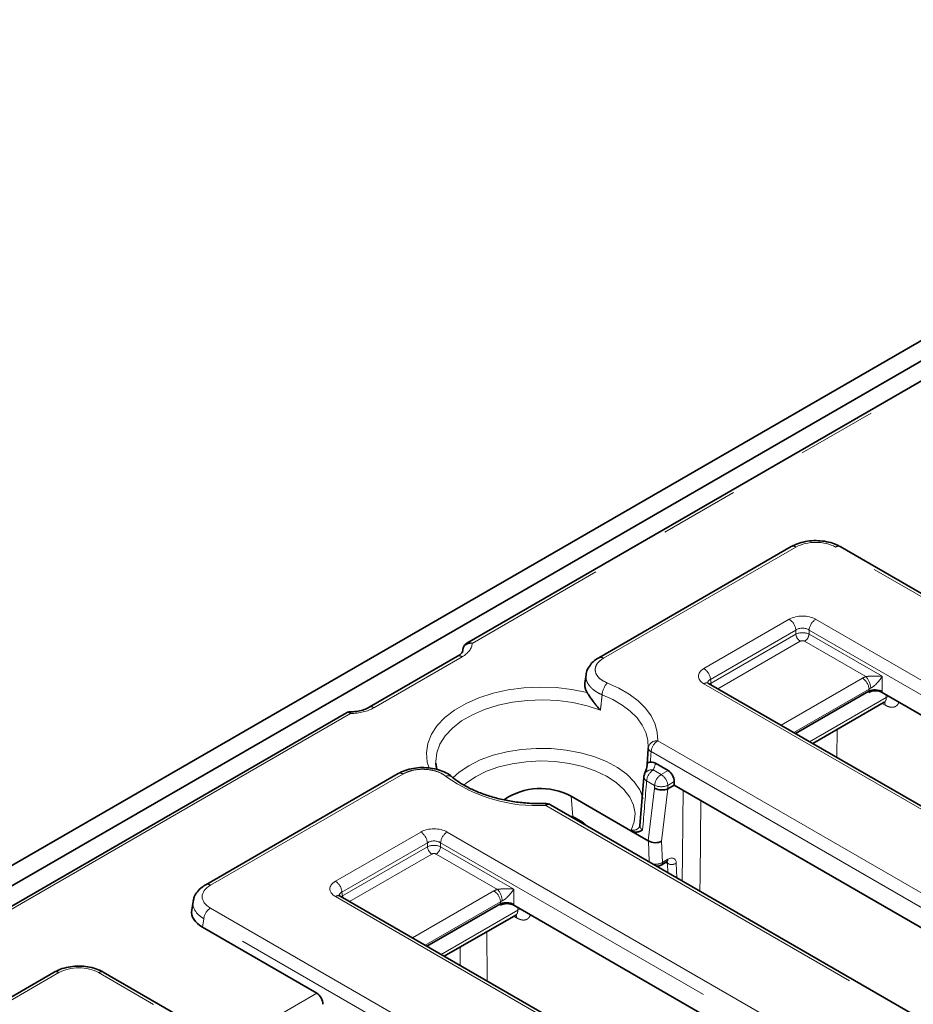
# Model space of a CAD drawing. Units: millimetres. Extents: x 8 to 455, y 1 to 291.
# Drawn here: x 337 to 351, y 208 to 224 of the extents above; entities that cross this region are included whole.
import ezdxf

# ---------------------------------------------------------------- set-up
doc = ezdxf.new("R2010")
doc.units = ezdxf.units.MM
doc.linetypes.add('PHANTOM', pattern=[12.7, 6.35, -1.27, 1.27, -1.27, 1.27, -1.27])

msp = doc.modelspace()

# ---------------------------------------------------------------- linework, layer by layer
at = {"color": 7, "linetype": 'Continuous', "lineweight": 35}
for p, q in [((289.5751, 183.2924), (360.2151, 224.0719)), ((289.858, 183.1291), (360.4979, 223.9087)), ((357.0531, 221.5993), (344.0649, 214.1013)), ((349.2524, 215.6459), (346.1742, 213.8689)), ((389.1503, 193.0659), (350.0363, 215.6459)), ((344.0015, 214.0078), (343.9933, 213.9538)), ((344.0021, 214.0118), (344.0015, 214.0078)), ((343.9144, 213.892), (342.5024, 213.0769)), ((345.9705, 213.5971), (345.952, 213.4623)), ((385.1301, 191.9847), (347.93, 213.4599)), ((349.3199, 212.6575), (350.4955, 213.3362)), ((361.7832, 206.9201), (350.7066, 213.3145)), ((349.597, 212.4976), (350.7387, 213.1567)), ((342.1398, 212.99), (329.1515, 205.4921)), ((346.966, 212.4141), (346.9502, 212.1701)), ((346.966, 212.4142), (346.9669, 212.4283)), ((343.5684, 212.1838), (343.5704, 212.1605)), ((347.0827, 212.1821), (347.2842, 212.0658)), ((342.9668, 212.0173), (339.8885, 210.2403)), ((346.8959, 211.9593), (346.8322, 211.1796)), ((347.2795, 211.7732), (347.3814, 211.8321)), ((347.3814, 211.8321), (347.3814, 211.8881)), ((347.3814, 211.8321), (358.8367, 205.2191)), ((346.6894, 211.1024), (345.7318, 211.6552)), ((383.2575, 189.6641), (345.4038, 211.5166)), ((345.9147, 211.2393), (345.7878, 211.3126)), ((346.8298, 211.1719), (346.8285, 211.1691)), ((346.8325, 211.1841), (346.8323, 211.1796)), ((346.9669, 210.9422), (346.6894, 211.1024)), ((347.1702, 210.5545), (347.2599, 210.6063)), ((379.2373, 188.5829), (342.0372, 210.0581)), ((339.6853, 209.9723), (339.6645, 209.8349)), ((343.4271, 209.2557), (344.6027, 209.9343)), ((355.8904, 203.5183), (344.8138, 209.9127)), ((343.7042, 209.0958), (344.8457, 209.7547)), ((339.8377, 209.5609), (341.666, 208.5055)), ((337.4668, 208.8422), (333.9957, 206.8385)), ((378.7263, 185.4762), (338.2508, 208.8422))]:
    msp.add_line(p, q, dxfattribs=at)
at = {"color": 8, "linetype": 'PHANTOM', "lineweight": 18}
for p, q in [((357.1281, 221.5919), (344.15, 214.0998)), ((349.3274, 215.6385), (346.2491, 213.8615)), ((389.0753, 193.0585), (349.9613, 215.6385)), ((347.855, 213.6965), (349.2204, 214.4847)), ((349.643, 214.4847), (386.8431, 193.0095)), ((349.326, 214.3119), (347.9607, 213.5237)), ((349.326, 214.2481), (349.326, 214.3119)), ((386.7375, 192.8367), (349.5373, 214.3119)), ((349.5373, 214.3119), (349.5373, 214.2481)), ((347.9695, 213.4651), (349.326, 214.2481)), ((349.3965, 214.1329), (348.0803, 213.3731)), ((350.4463, 213.5675), (349.4669, 214.1329)), ((349.5373, 214.2481), (350.7081, 213.5723)), ((343.9978, 213.9804), (344.0011, 214.0022)), ((344.0011, 214.0022), (344.0015, 214.0078)), ((344.0013, 214.0036), (344.0011, 214.0022)), ((343.9894, 213.8846), (342.5774, 213.0695)), ((347.9607, 213.5237), (347.9695, 213.4651)), ((349.0891, 212.7908), (350.3911, 213.5424)), ((350.7081, 213.5723), (350.7081, 213.3276)), ((385.0551, 191.9773), (347.855, 213.4525)), ((350.4968, 213.3696), (349.2916, 212.6739)), ((350.4929, 213.3144), (350.4955, 213.3362)), ((350.4968, 213.3368), (350.4968, 213.3696)), ((349.5456, 212.5273), (350.7719, 213.2352)), ((350.7081, 213.3276), (350.7066, 213.3145)), ((350.7719, 213.2352), (350.7724, 213.2765)), ((350.7537, 213.1126), (350.709, 213.1395)), ((342.2046, 212.9767), (329.2265, 205.4846)), ((349.9883, 212.7235), (349.9823, 212.2752)), ((347.1166, 212.5412), (384.9703, 190.6887)), ((384.8646, 190.5159), (347.0109, 212.3684)), ((347.0456, 212.0746), (347.1725, 212.0013)), ((343.0417, 212.0099), (339.9635, 210.2329)), ((347.1725, 212.0013), (347.2842, 212.0658)), ((347.0668, 211.8285), (346.9399, 211.9018)), ((346.9669, 210.9422), (347.0668, 211.7818)), ((347.0668, 211.7818), (347.0668, 211.8285)), ((347.2795, 211.7732), (347.1798, 210.9358)), ((347.3814, 211.8881), (347.2782, 211.8285)), ((347.2782, 211.8285), (347.2782, 211.7726)), ((345.7579, 211.3257), (345.7318, 211.6552)), ((383.1825, 189.6567), (345.3288, 211.5091)), ((341.9622, 210.2946), (343.3276, 211.0828)), ((343.7502, 211.0828), (380.9504, 189.6077)), ((346.6894, 211.1024), (346.6946, 211.1144)), ((343.4332, 210.91), (342.0679, 210.1218)), ((342.0768, 210.0632), (343.4332, 210.8463)), ((343.4332, 210.8463), (343.4332, 210.91)), ((380.8447, 189.4349), (343.6446, 210.91)), ((343.6446, 210.91), (343.6446, 210.8463)), ((343.6446, 210.8463), (344.8153, 210.1704)), ((346.9788, 210.6073), (346.9679, 210.9416)), ((347.1798, 210.9358), (347.1909, 210.5961)), ((343.5037, 210.7311), (342.1875, 209.9713)), ((344.5535, 210.1657), (343.5741, 210.7311)), ((347.1909, 210.5961), (347.2805, 210.6478)), ((347.2736, 210.5813), (347.2451, 210.5977)), ((347.2784, 210.4344), (347.2736, 210.5813)), ((347.4146, 210.584), (347.4222, 210.3513)), ((379.1623, 188.5755), (341.9622, 210.0507)), ((342.0679, 210.1218), (342.0768, 210.0632)), ((343.1963, 209.3889), (344.4983, 210.1406)), ((344.8153, 210.1704), (344.8153, 209.9258)), ((344.604, 209.9678), (343.3988, 209.272)), ((344.6001, 209.9125), (344.6027, 209.9343)), ((344.604, 209.935), (344.604, 209.9678)), ((344.8153, 209.9258), (344.8138, 209.9127)), ((344.8789, 209.8332), (344.8793, 209.8748)), ((339.9635, 209.8669), (379.0775, 187.2869)), ((343.6528, 209.1254), (344.8789, 209.8332)), ((344.8606, 209.7107), (344.816, 209.7376)), ((339.8579, 209.6941), (339.8377, 209.5609)), ((378.9718, 187.1141), (339.8579, 209.6941)), ((344.3863, 209.4895), (344.3886, 208.7007)), ((343.9598, 208.9482), (343.9588, 209.2428)), ((337.5418, 208.8348), (334.0707, 206.831)), ((378.6513, 185.4688), (338.1758, 208.8348)), ((340.25, 207.6881), (341.666, 208.5055))]:
    msp.add_line(p, q, dxfattribs=at)
at = {"color": 7, "linetype": 'Continuous', "lineweight": 35, "flags": 128}
for points in [[(344.0018, 214.0098), (344.0017, 214.0096), (344.0013, 214.0036)], [(346.8959, 211.9594), (346.8959, 211.9597), (346.8961, 211.9641)]]:
    msp.add_lwpolyline(points, dxfattribs=at)
at = {"color": 8, "linetype": 'PHANTOM', "lineweight": 18, "flags": 128}
for points in [[(343.4622, 212.1031), (343.4321, 212.2021), (343.4176, 212.3509), (343.4393, 212.4995), (343.4968, 212.6448), (343.5888, 212.784), (343.7137, 212.9145), (343.869, 213.0336), (344.0515, 213.139), (344.2578, 213.2286), (344.4838, 213.3007), (344.725, 213.3538), (344.9767, 213.387), (345.234, 213.3995), (345.4918, 213.3912), (345.745, 213.3621), (345.9887, 213.3128)], [(346.3131, 213.4647), (346.4966, 213.3815), (346.6607, 213.2857), (346.8026, 213.1788), (346.9202, 213.0625), (347.0116, 212.9385), (347.0754, 212.809), (347.1106, 212.6758), (347.1166, 212.5412)], [(347.9695, 213.4651), (347.9719, 213.4488), (347.9761, 213.4333)], [(346.2012, 213.032), (345.9884, 213.1019), (345.7604, 213.1534), (345.522, 213.1853), (345.278, 213.197), (345.0337, 213.1883), (344.7941, 213.1594), (344.5642, 213.1108), (344.3489, 213.0435), (344.1527, 212.9591), (343.9796, 212.8591), (343.8332, 212.7458), (343.7168, 212.6215), (343.6326, 212.4888), (343.5824, 212.3505), (343.5673, 212.2095), (343.5684, 212.1838)], [(346.9669, 212.4283), (346.9614, 212.5521), (346.929, 212.6745), (346.8704, 212.7937), (346.7863, 212.9076), (346.6782, 213.0145), (346.5477, 213.1128), (346.3969, 213.2009), (346.2282, 213.2774)], [(350.8128, 213.2532), (350.795, 213.2469), (350.7719, 213.2352)], [(343.8394, 211.9508), (343.9394, 212.0383), (344.0969, 212.1436), (344.2794, 212.2345), (344.4829, 212.3091), (344.7031, 212.3656), (344.9352, 212.403), (345.1743, 212.4204), (345.4153, 212.4174), (345.6529, 212.3942), (345.8821, 212.3511), (346.0979, 212.2891), (346.2957, 212.2097), (346.4713, 212.1143), (346.6208, 212.0052), (346.7411, 211.8847), (346.8296, 211.7552), (346.8844, 211.6198), (346.8847, 211.6184)], [(346.6946, 211.1144), (346.7422, 211.2454), (346.754, 211.3791), (346.7299, 211.5123), (346.6704, 211.6417), (346.5769, 211.7642), (346.4518, 211.8769), (346.2979, 211.9771), (346.119, 212.0623), (345.9195, 212.1305), (345.7041, 212.1801), (345.4779, 212.2099), (345.2466, 212.2191), (345.0155, 212.2075), (344.7903, 212.1755), (344.5765, 212.1237), (344.379, 212.0534), (344.2028, 211.9664), (344.0521, 211.8647), (344.0144, 211.8334)], [(347.8081, 211.5858), (347.7943, 210.36), (347.7918, 210.138)], [(342.0768, 210.0632), (342.0791, 210.047), (342.0833, 210.0314)], [(344.9201, 209.8513), (344.902, 209.845), (344.8789, 209.8332)]]:
    msp.add_lwpolyline(points, dxfattribs=at)
at = {"color": 8, "linetype": 'PHANTOM', "lineweight": 18}
for centre, radius, start, end in [((349.2838, 215.5804), 0.0727, 53.10272, 115.58683), ((350.0052, 215.5781), 0.0746, 65.32864, 125.98182), ((349.0941, 214.2888), 0.2331, 5.689, 57.19914), ((349.7693, 214.2888), 0.2331, 122.80086, 174.311), ((349.4806, 214.2635), 0.1554, 185.689, 237.19914), ((349.3827, 214.2635), 0.1554, 302.80086, 354.311), ((343.9458, 213.8265), 0.0727, 53.10272, 115.58683), ((346.2054, 213.803), 0.073, 53.20209, 114.58002), ((347.7287, 213.5006), 0.2331, 5.689, 57.19914), ((350.2649, 213.3465), 0.2331, 5.689, 57.19914), ((350.2249, 213.3649), 0.3001, 3.74403, 42.47085), ((346.5078, 213.2635), 0.2799, 134.0616, 177.163), ((347.8988, 213.3921), 0.0746, 65.32864, 125.98182), ((342.5338, 213.0114), 0.0726, 53.08869, 115.73027), ((350.6649, 213.1128), 0.0887, 359.85982, 30.12592), ((347.1016, 212.4054), 0.1366, 83.70276, 170.32593), ((347.0376, 212.4341), 0.0709, 184.67893, 247.91472), ((347.2428, 212.3453), 0.2331, 122.80086, 174.311), ((347.0184, 211.9518), 0.1258, 77.52502, 151.16759), ((347.1718, 211.8787), 0.2331, 122.80086, 174.311), ((346.4174, 212.3518), 0.6866, 336.18942, 345.69625), ((342.9979, 211.9495), 0.0746, 54.01818, 114.67136), ((343.771, 211.888), 0.0947, 55.04853, 116.23766), ((345.1787, 213.9818), 2.4773, 234.18682, 273.47419), ((346.9717, 211.9716), 0.0767, 189.16374, 245.5418), ((347.2988, 211.8054), 0.2331, 122.80086, 174.311), ((347.0462, 211.8054), 0.2331, 5.689, 57.19914), ((347.1725, 212.0833), 0.2759, 247.47874, 292.52126), ((345.2466, 211.5134), 0.0823, 357.02266, 16.38009), ((345.3726, 211.4487), 0.0746, 65.32864, 125.98182), ((345.7596, 211.2603), 0.0594, 61.64513, 102.13203), ((345.8865, 211.1871), 0.0594, 61.64513, 102.13203), ((346.724, 211.2337), 0.1228, 256.19156, 328.29356), ((343.2013, 210.8869), 0.2331, 5.689, 57.19914), ((343.8765, 210.8869), 0.2331, 122.80086, 174.311), ((343.5878, 210.8617), 0.1554, 185.689, 237.19914), ((343.4899, 210.8617), 0.1554, 302.80086, 354.311), ((347.1429, 210.594), 0.048, 304.62418, 2.52803), ((347.2326, 210.6457), 0.048, 304.71504, 2.52078), ((347.3418, 210.7013), 0.1381, 240.39622, 301.83251), ((339.9197, 210.1725), 0.0746, 54.02136, 114.63556), ((341.836, 210.0987), 0.2331, 5.689, 57.19914), ((342.0058, 209.9926), 0.0727, 64.41317, 126.89728), ((344.3721, 209.9447), 0.2331, 5.689, 57.19914), ((344.3322, 209.9631), 0.3001, 3.74403, 42.47085), ((340.0898, 209.671), 0.2331, 122.80086, 174.311), ((344.7719, 209.7109), 0.0887, 359.85977, 30.12665), ((337.4979, 208.7744), 0.0746, 54.01818, 114.67136), ((338.2196, 208.7744), 0.0746, 65.32864, 125.98182)]:
    msp.add_arc(centre, radius, start, end, dxfattribs=at)
at = {"color": 7, "linetype": 'Continuous', "lineweight": 35}
for centre, radius, start, end in [((347.0456, 211.9521), 0.15, 156.27935, 175.40778), ((345.2425, 210.7429), 1.0353, 61.79605, 124.12273), ((345.3288, 211.3867), 0.15, 60.00269, 91.22919), ((345.7128, 211.1827), 0.15, 60.00269, 86.11935), ((345.8397, 211.1094), 0.15, 33.88603, 60.00269)]:
    msp.add_arc(centre, radius, start, end, dxfattribs=at)
at = {"color": 8, "linetype": 'PHANTOM', "lineweight": 18}
for centre, major_axis, ratio, start_param, end_param in [((349.6444, 215.4527), (0.45, 0), 0.5816896, 0.7891963, 2.3523964), ((349.4317, 214.3608), (0.3, 0), 0.5816896, 0.7891963, 2.3523964), ((349.4317, 214.2383), (0.15, 0), 0.6907243, 0.7891963, 2.3523964), ((349.4317, 214.1939), (0.15, 0), 0.5089998, 0.7891963, 2.3523964), ((349.4317, 214.1123), (0.05, 0), 0.5816896, 0.7891963, 2.3523964), ((343.596, 214.1082), (0.5542, 0), 0.5729191, 5.5015852, 6.2565283), ((343.596, 213.9858), (0.4051, 0.0222), 0.5685402, 6.1688978, 6.2641028), ((348.0696, 213.5745), (0.3023, 0), 0.5729191, 2.3599926, 3.9231927), ((348.0696, 213.452), (0.1529, -0.0219), 0.5566104, 2.4393815, 3.3076947), ((350.6025, 213.4186), (0.3, 0), 0.5816896, 2.1183514, 2.3523964), ((348.0757, 213.4112), (0.1494, 0.015), 0.574868, 2.3023284, 2.5216912), ((350.6025, 213.2961), (0.15, 0), 0.6907243, 2.1183514, 2.3523964), ((342.19, 213.2965), (0.55, 0), 0.5816896, 4.7390459, 5.493989), ((345.8814, 210.6283), (1.185, 16.7339), 0.0601907, 4.8108261, 4.8208243), ((345.9983, 214.9967), (1.3756, 19.4244), 0.0601907, 4.515537, 4.5566409), ((343.5389, 210.959), (0.3, 0), 0.5816896, 0.7891963, 2.3523964), ((343.5389, 210.8365), (0.15, 0), 0.6907243, 0.7891963, 2.3523964), ((343.5389, 210.7921), (0.15, 0), 0.5089998, 0.7891963, 2.3523964), ((343.5389, 210.7105), (0.05, 0), 0.5816896, 0.7891963, 2.3523964), ((347.2731, 210.4888), (0.1074, 0.1688), 0.5464135, 5.608553, 7.0920828), ((347.085, 210.6617), (0.15, 0.0032), 0.6298235, 4.4126231, 5.4823894), ((347.2025, 210.5339), (0.0571, 0.0824), 0.5143071, 5.627342, 6.3241872), ((340.2854, 210.0499), (0.4534, 0), 0.5729191, 2.3599926, 3.9231927), ((342.1768, 210.1726), (0.3023, 0), 0.5729191, 2.3599926, 3.9231927), ((342.1768, 210.0502), (0.1529, -0.0219), 0.5566104, 2.4393815, 3.3076947), ((342.183, 210.0093), (0.1494, 0.015), 0.574868, 2.3023284, 2.5216912), ((344.7097, 210.0167), (0.3, 0), 0.5816896, 2.1183514, 2.3523964), ((340.2854, 209.9274), (0.6022, -0.0225), 0.5745518, 3.053963, 3.944616), ((344.7097, 209.8942), (0.15, 0), 0.6907243, 2.1183514, 2.3523964), ((337.8588, 208.649), (0.45, 0), 0.5816896, 0.7891963, 2.3523964)]:
    msp.add_ellipse(centre, major_axis=major_axis, ratio=ratio, start_param=start_param, end_param=end_param, dxfattribs=at)
at = {"color": 7, "linetype": 'Continuous', "lineweight": 35}
for centre, major_axis, ratio, start_param, end_param in [((350.5996, 213.2533), (0.1507, 0.0003), 0.5746571, 0.7806988, 2.3560565), ((350.496, 212.383), (0.0064, 0.9551), 0.1112715, 0.0529911, 0.0651486), ((350.6025, 213.2773), (0.1499, -0.0089), 0.514568, 0.819711, 2.3829112), ((347.275, 211.938), (-0.0641, 0.136), 0.625261, 4.066291, 5.5498208), ((347.1725, 211.8321), (0.1499, -0.0089), 0.514568, 3.9613037, 5.5245038), ((347.279, 212.7264), (0.0064, 0.9551), 0.1112715, 3.1945837, 3.2067413), ((346.9887, 210.2884), (-0.0325, 0.6566), 0.1575565, 6.1727661, 6.1818889), ((347.0738, 211.0034), (0.1501, -0.0064), 0.6068321, 3.9550236, 5.5212586), ((344.7068, 209.8515), (0.1507, 0.0003), 0.5746571, 0.7806988, 2.3560565), ((344.6032, 208.9812), (0.0064, 0.9551), 0.1112715, 0.0529911, 0.0651486), ((344.7097, 209.8755), (0.1499, -0.0089), 0.514568, 0.819711, 2.3829112), ((340.2668, 209.8049), (0.6046, 0), 0.5729191, 3.0549973, 3.9231927), ((341.6567, 208.3776), (-0.0641, 0.136), 0.625261, 4.066291, 5.5498208)]:
    msp.add_ellipse(centre, major_axis=major_axis, ratio=ratio, start_param=start_param, end_param=end_param, dxfattribs=at)
for points, knots in [([(350.0363, 215.6459), (350.0161, 215.6567), (349.9594, 215.6868), (349.8527, 215.7212), (349.7181, 215.7425), (349.5793, 215.7432), (349.4436, 215.723), (349.3336, 215.6888), (349.2745, 215.6576), (349.2524, 215.6459)], [0, 0, 0, 0, 0.0903486, 0.2527261, 0.4142993, 0.5754265, 0.7374062, 0.9015041, 1, 1, 1, 1]), ([(343.9997, 213.9809), (343.9997, 213.9804), (343.9993, 213.9754), (343.9938, 213.9605), (343.9673, 213.9265), (343.9313, 213.903), (343.9144, 213.892)], [0, 0, 0, 0, 0.035775, 0.3828678, 0.70969, 1, 1, 1, 1]), ([(344.0659, 214.1003), (344.0553, 214.0936), (344.0315, 214.0785), (344.0091, 214.045), (344.0053, 214.0195), (344.0038, 214.0095)], [0, 0, 0, 0, 0.3286258, 0.7364804, 1, 1, 1, 1]), ([(346.176, 213.8674), (346.1678, 213.8635), (346.1243, 213.8427), (346.0645, 213.7891), (346.0047, 213.7086), (345.9738, 213.6421), (345.9734, 213.6042), (345.9734, 213.5978)], [0, 0, 0, 0, 0.0709803, 0.3810451, 0.669227, 0.9437654, 1, 1, 1, 1]), ([(345.9887, 213.3128), (345.9861, 213.3171), (345.9815, 213.3243), (345.9741, 213.3377), (345.9668, 213.3531), (345.9598, 213.372), (345.9543, 213.3921), (345.9506, 213.4149), (345.9494, 213.4387), (345.9514, 213.455), (345.9524, 213.4622)], [0, 0, 0, 0, 0.0888979, 0.151675, 0.2772652, 0.4040531, 0.5322466, 0.6776021, 0.8566268, 1, 1, 1, 1]), ([(347.93, 213.4599), (347.925, 213.4632), (347.9136, 213.4708), (347.9129, 213.4722), (347.9125, 213.473)], [0, 0, 0, 0, 0.4365288, 1, 1, 1, 1]), ([(345.9887, 213.3128), (345.993, 213.3063), (345.9994, 213.2964), (346.0113, 213.2778), (346.0216, 213.2618), (346.0361, 213.2398), (346.0524, 213.2155), (346.0727, 213.1865), (346.0919, 213.1603), (346.1081, 213.1391), (346.1298, 213.1117), (346.1594, 213.0764), (346.1866, 213.0469), (346.2009, 213.0323), (346.2012, 213.032)], [0, 0, 0, 0, 0.0887606, 0.1333806, 0.2241501, 0.2698683, 0.3732273, 0.4779811, 0.5662037, 0.6373633, 0.6908417, 0.8433011, 0.9965987, 1, 1, 1, 1]), ([(342.5024, 213.0769), (342.4901, 213.0703), (342.4541, 213.051), (342.3768, 213.0247), (342.2785, 213.0064), (342.2117, 213.0048), (342.1822, 213.0042)], [0, 0, 0, 0, 0.1547924, 0.4540479, 0.7583159, 1, 1, 1, 1]), ([(350.7396, 213.1556), (350.7425, 213.1576), (350.7505, 213.1629), (350.753, 213.1624), (350.7546, 213.162)], [0, 0, 0, 0, 0.3591476, 1, 1, 1, 1]), ([(342.1922, 213.0024), (342.1868, 213.0028), (342.1687, 213.0039), (342.1496, 212.9981), (342.1397, 212.99), (342.1397, 212.99)], [0, 0, 0, 0, 0.2969113, 0.9991613, 1, 1, 1, 1]), ([(343.8254, 211.965), (343.8247, 211.9658), (343.7991, 211.9929), (343.7279, 212.0321), (343.6139, 212.0804), (343.4824, 212.1083), (343.3444, 212.1167), (343.2071, 212.1039), (343.077, 212.0726), (343.0036, 212.0354), (342.9674, 212.017)], [0, 0, 0, 0, 0.0039429, 0.1400829, 0.2823551, 0.4263868, 0.5697333, 0.7139929, 0.8587047, 1, 1, 1, 1]), ([(343.5885, 212.0818), (343.5854, 212.0897), (343.5745, 212.1176), (343.574, 212.145), (343.5736, 212.1645)], [0, 0, 0, 0, 0.2858451, 1, 1, 1, 1]), ([(346.9506, 212.1755), (346.9485, 212.157), (346.9425, 212.103), (346.9218, 212.0484), (346.9082, 212.0124)], [0, 0, 0, 0, 0.3418325, 1, 1, 1, 1]), ([(346.9503, 212.1725), (346.9503, 212.1726), (346.9504, 212.1737), (346.9508, 212.1765), (346.9532, 212.1818), (346.9581, 212.1866), (346.9651, 212.1911), (346.9724, 212.1946), (346.9818, 212.1978), (346.9914, 212.2003), (346.9971, 212.2013), (347.0002, 212.2019)], [0, 0, 0, 0, 0.0047285, 0.090286, 0.236558, 0.4543616, 0.5316013, 0.6722966, 0.8268511, 0.909666, 1, 1, 1, 1]), ([(347.0002, 212.2019), (347.0173, 212.2021), (347.0441, 212.2023), (347.0725, 212.1875), (347.0827, 212.1821)], [0, 0, 0, 0, 0.6406714, 1, 1, 1, 1]), ([(345.3256, 211.5366), (345.2852, 211.5362), (345.1672, 211.5351), (344.972, 211.5467), (344.7454, 211.5769), (344.5286, 211.6241), (344.3258, 211.6867), (344.1409, 211.7633), (343.9802, 211.8505), (343.8801, 211.9203), (343.8332, 211.9591), (343.8255, 211.9654)], [0, 0, 0, 0, 0.0684748, 0.1998244, 0.3311331, 0.4622112, 0.5929474, 0.7232444, 0.8530473, 0.9760053, 1, 1, 1, 1]), ([(346.8311, 211.1841), (346.8313, 211.1817), (346.8318, 211.1753), (346.8303, 211.1734), (346.8294, 211.1723)], [0, 0, 0, 0, 0.3878409, 1, 1, 1, 1]), ([(346.8758, 211.1164), (346.8757, 211.1163), (346.8705, 211.1133), (346.8603, 211.1076), (346.8449, 211.0997), (346.829, 211.0928), (346.8128, 211.0871), (346.7963, 211.083), (346.7795, 211.0807), (346.7618, 211.0803), (346.7453, 211.0819), (346.7258, 211.0862), (346.7077, 211.0925), (346.6941, 211.0999), (346.6894, 211.1024)], [0, 0, 0, 0, 0.0026295, 0.0965426, 0.1905014, 0.2843918, 0.3791972, 0.468362, 0.557917, 0.6467386, 0.7408433, 0.8046585, 0.9322054, 1, 1, 1, 1]), ([(347.104, 210.535), (347.1211, 210.5374), (347.1446, 210.5407), (347.1648, 210.5516), (347.1702, 210.5545)], [0, 0, 0, 0, 0.72952959, 1, 1, 1, 1]), ([(347.2599, 210.6063), (347.2645, 210.6085), (347.2731, 210.6127), (347.2735, 210.6125), (347.2736, 210.6124)], [0, 0, 0, 0, 0.5287023, 1, 1, 1, 1]), ([(339.8885, 210.2403), (339.8691, 210.2281), (339.8182, 210.1963), (339.7538, 210.1323), (339.7047, 210.0567), (339.6944, 210.0041), (339.6903, 209.9833)], [0, 0, 0, 0, 0.1953138, 0.5115172, 0.806627, 1, 1, 1, 1]), ([(342.0372, 210.0581), (342.0322, 210.0614), (342.0208, 210.0689), (342.0201, 210.0704), (342.0197, 210.0712)], [0, 0, 0, 0, 0.4365288, 1, 1, 1, 1]), ([(344.8465, 209.7537), (344.8494, 209.7556), (344.8575, 209.7609), (344.86, 209.7604), (344.8616, 209.76)], [0, 0, 0, 0, 0.3591476, 1, 1, 1, 1]), ([(338.2508, 208.8422), (338.2305, 208.853), (338.1738, 208.8831), (338.0671, 208.9175), (337.9325, 208.9388), (337.7937, 208.9395), (337.658, 208.9193), (337.548, 208.8851), (337.4889, 208.8539), (337.4668, 208.8422)], [0, 0, 0, 0, 0.0903486, 0.2527261, 0.4142993, 0.5754265, 0.7374062, 0.9015041, 1, 1, 1, 1])]:
    msp.add_open_spline(points, degree=3, knots=knots, dxfattribs=at)
at = {"color": 8, "linetype": 'PHANTOM', "lineweight": 18}
for points, knots in [([(344.15, 214.0998), (344.1497, 214.0998), (344.1422, 214.1005), (344.1312, 214.1008), (344.1173, 214.0998), (344.1078, 214.0986), (344.0971, 214.0966), (344.0879, 214.0942), (344.0744, 214.0896), (344.0614, 214.0838), (344.0491, 214.0762), (344.0397, 214.0692), (344.0311, 214.0615), (344.0221, 214.0515), (344.0156, 214.0421), (344.0109, 214.0337), (344.0078, 214.027), (344.0048, 214.0188), (344.0026, 214.0111), (344.0016, 214.0054), (344.0013, 214.0036)], [0, 0, 0, 0, 0.0038833, 0.104662, 0.1529006, 0.2013718, 0.2401897, 0.309471, 0.3398926, 0.4500325, 0.5220384, 0.5616879, 0.6332364, 0.705519, 0.7785707, 0.8217597, 0.8651214, 0.9014678, 0.9689164, 1, 1, 1, 1]), ([(344.15, 214.0998), (344.1498, 214.0999), (344.1481, 214.1006), (344.1435, 214.1025), (344.1377, 214.1046), (344.1295, 214.1071), (344.1215, 214.109), (344.1123, 214.1103), (344.1032, 214.1109), (344.0936, 214.1105), (344.0823, 214.1086), (344.0728, 214.1057), (344.0671, 214.1024), (344.0651, 214.1013)], [0, 0, 0, 0, 0.0071561, 0.0534859, 0.1464311, 0.1930626, 0.3174999, 0.4065963, 0.4970685, 0.6269218, 0.7441362, 0.9140244, 1, 1, 1, 1]), ([(346.2491, 213.8615), (346.2424, 213.8574), (346.201, 213.8325), (346.1425, 213.7771), (346.1095, 213.6906), (346.1288, 213.6028), (346.196, 213.5216), (346.2741, 213.4836), (346.3131, 213.4647)], [0, 0, 0, 0, 0.0372215, 0.2287798, 0.4205168, 0.6131191, 0.8065772, 1, 1, 1, 1]), ([(346.2282, 213.2774), (346.2205, 213.2807), (346.1973, 213.2908), (346.1606, 213.3096), (346.1198, 213.3346), (346.0892, 213.3573), (346.0615, 213.3811), (346.0369, 213.4059), (346.0123, 213.4369), (345.9926, 213.4697), (345.978, 213.5047), (345.9707, 213.5358), (345.9685, 213.5631), (345.9683, 213.5818), (345.9705, 213.5936), (345.9712, 213.5976)], [0, 0, 0, 0, 0.04512609, 0.13614455, 0.22867725, 0.32252701, 0.36862653, 0.46091125, 0.5531454, 0.64541558, 0.74266621, 0.84623463, 0.90199761, 0.96707982, 1, 1, 1, 1]), ([(350.4463, 213.5675), (350.4567, 213.5689), (350.4705, 213.5708), (350.5002, 213.5737), (350.5459, 213.5768), (350.6181, 213.5781), (350.6732, 213.5755), (350.7042, 213.5726), (350.7079, 213.5723), (350.7081, 213.5723)], [0, 0, 0, 0, 0.1009427, 0.1327796, 0.2916891, 0.5663047, 0.9482265, 0.9964194, 1, 1, 1, 1]), ([(350.7081, 213.5723), (350.708, 213.5721), (350.7061, 213.569), (350.6895, 213.5432), (350.6569, 213.4986), (350.6071, 213.444), (350.57, 213.4122), (350.5446, 213.3945), (350.5321, 213.3884), (350.5244, 213.3845)], [0, 0, 0, 0, 0.0033069, 0.0512248, 0.4286931, 0.700317, 0.8593848, 0.9122188, 1, 1, 1, 1]), ([(346.2282, 213.2774), (346.2235, 213.2343), (346.2145, 213.1526), (346.2055, 213.0708), (346.2012, 213.032)], [0, 0, 0, 0, 0.5261634, 1, 1, 1, 1]), ([(350.7387, 213.1568), (350.7391, 213.157), (350.7421, 213.1586), (350.7483, 213.1634), (350.7549, 213.1705), (350.76, 213.1784), (350.7636, 213.1856), (350.7676, 213.196), (350.7704, 213.2086), (350.7719, 213.2225), (350.7719, 213.231), (350.7719, 213.2352)], [0, 0, 0, 0, 0.0189563, 0.1340067, 0.3092701, 0.394138, 0.4793342, 0.59448, 0.7698912, 0.8845377, 1, 1, 1, 1]), ([(350.9744, 213.1599), (350.9732, 213.1562), (350.9695, 213.1451), (350.9625, 213.1322), (350.953, 213.1183), (350.9426, 213.1064), (350.9283, 213.0948), (350.9146, 213.0873), (350.9003, 213.0818), (350.8852, 213.0781), (350.8657, 213.0764), (350.848, 213.0775), (350.832, 213.0802), (350.813, 213.0849), (350.7865, 213.0943), (350.7647, 213.1065), (350.7537, 213.1126)], [0, 0, 0, 0, 0.0423833, 0.1268711, 0.1710401, 0.2457942, 0.325493, 0.407054, 0.4475412, 0.5222373, 0.6018743, 0.6833722, 0.7238282, 0.7782366, 0.888274, 1, 1, 1, 1]), ([(342.2046, 212.9767), (342.2045, 212.9769), (342.2026, 212.9782), (342.198, 212.9815), (342.1906, 212.9861), (342.182, 212.9903), (342.1734, 212.9932), (342.1666, 212.9946), (342.16, 212.9952), (342.1534, 212.9949), (342.1461, 212.9933), (342.1418, 212.9909), (342.1399, 212.9899)], [0, 0, 0, 0, 0.0071347, 0.0764658, 0.192463, 0.3170279, 0.4422725, 0.5650801, 0.6250144, 0.7494229, 0.88756, 1, 1, 1, 1]), ([(342.2046, 212.9767), (342.2046, 212.9769), (342.204, 212.9791), (342.2028, 212.9832), (342.2007, 212.9897), (342.1987, 212.9952), (342.1964, 213.0001), (342.1947, 213.0028), (342.1933, 213.0039), (342.1925, 213.0042), (342.1922, 213.0041), (342.1921, 213.0041)], [0, 0, 0, 0, 0.0090286, 0.1259523, 0.2434871, 0.4452535, 0.5819436, 0.7902016, 0.8853976, 0.9809277, 1, 1, 1, 1]), ([(343.7291, 211.973), (343.723, 211.9779), (343.6875, 212.0063), (343.6026, 212.0498), (343.4613, 212.084), (343.3088, 212.0889), (343.1593, 212.0656), (343.0809, 212.0285), (343.0417, 212.0099)], [0, 0, 0, 0, 0.040171, 0.2324983, 0.4241114, 0.6157394, 0.807882, 1, 1, 1, 1]), ([(347.5083, 210.3016), (347.5105, 210.4991), (347.5159, 210.9818), (347.5211, 211.4644), (347.5242, 211.7497)], [0, 0, 0, 0, 0.4090015, 1, 1, 1, 1]), ([(346.8323, 211.1796), (346.8322, 211.1793), (346.8321, 211.1776), (346.8326, 211.1722), (346.8339, 211.1645), (346.8371, 211.1557), (346.8402, 211.1495), (346.8448, 211.1425), (346.8503, 211.1358), (346.8581, 211.1284), (346.8645, 211.1235), (346.8704, 211.1195), (346.8739, 211.1175), (346.8758, 211.1164)], [0, 0, 0, 0, 0.0117857, 0.0669811, 0.2262535, 0.334181, 0.4437047, 0.4987384, 0.6572836, 0.7647341, 0.873784, 0.92858, 1, 1, 1, 1]), ([(344.5535, 210.1657), (344.5639, 210.1671), (344.5777, 210.1689), (344.6074, 210.1718), (344.6531, 210.175), (344.7253, 210.1762), (344.7804, 210.1737), (344.8114, 210.1708), (344.8151, 210.1704), (344.8153, 210.1704)], [0, 0, 0, 0, 0.1009427, 0.1327796, 0.2916891, 0.5663047, 0.9482265, 0.9964194, 1, 1, 1, 1]), ([(344.8153, 210.1704), (344.8152, 210.1702), (344.8133, 210.1672), (344.7967, 210.1414), (344.7641, 210.0967), (344.7143, 210.0422), (344.6772, 210.0103), (344.6518, 209.9927), (344.6393, 209.9865), (344.6316, 209.9827)], [0, 0, 0, 0, 0.0033069, 0.0512248, 0.4286931, 0.700317, 0.8593848, 0.9122188, 1, 1, 1, 1]), ([(344.8457, 209.7548), (344.8461, 209.755), (344.8491, 209.7566), (344.8553, 209.7614), (344.8619, 209.7685), (344.8669, 209.7764), (344.8706, 209.7836), (344.8745, 209.794), (344.8774, 209.8067), (344.8789, 209.8205), (344.8789, 209.829), (344.8789, 209.8332)], [0, 0, 0, 0, 0.0189563, 0.1340067, 0.3092701, 0.394138, 0.4793342, 0.59448, 0.7698912, 0.8845377, 1, 1, 1, 1]), ([(345.0815, 209.7581), (345.0802, 209.7544), (345.0765, 209.7432), (345.0694, 209.7302), (345.06, 209.7163), (345.0495, 209.7044), (345.0353, 209.6928), (345.0216, 209.6853), (345.0073, 209.6798), (344.9922, 209.6761), (344.9727, 209.6744), (344.955, 209.6756), (344.939, 209.6782), (344.92, 209.6829), (344.8935, 209.6923), (344.8716, 209.7045), (344.8606, 209.7107)], [0, 0, 0, 0, 0.0432198, 0.1276338, 0.1717642, 0.246453, 0.3260822, 0.407572, 0.4480238, 0.5226547, 0.602222, 0.6836488, 0.7240694, 0.7784303, 0.8883716, 1, 1, 1, 1])]:
    msp.add_open_spline(points, degree=3, knots=knots, dxfattribs=at)

doc.saveas('drawing.dxf')
